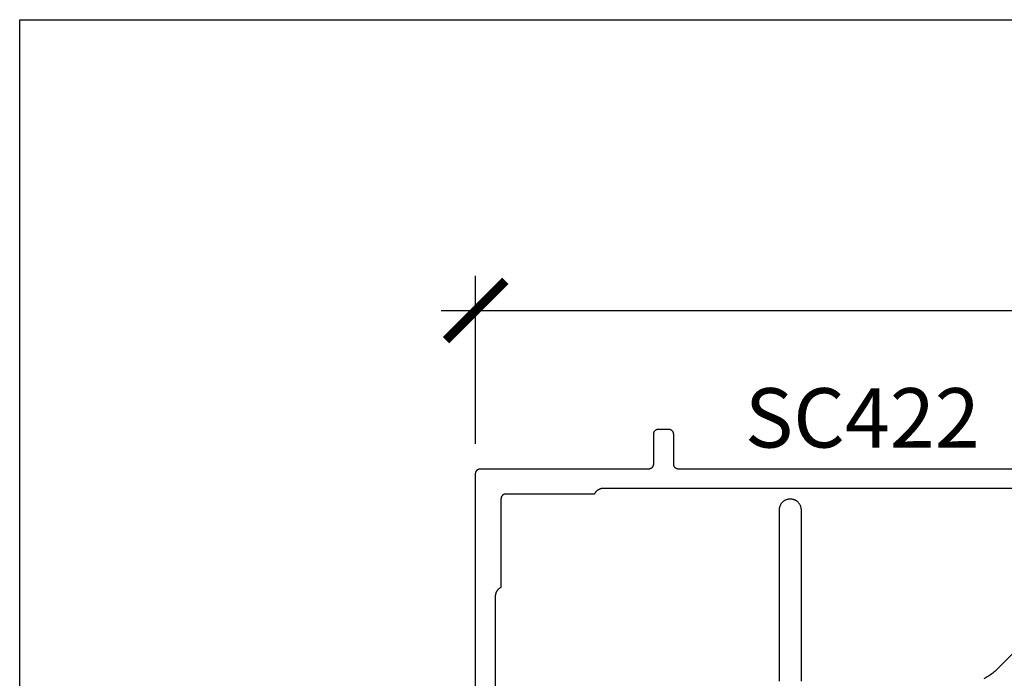
# Model space of a CAD drawing. Units: inches. Extents: x 0 to 152, y 0 to 43.
# Drawn here: x 0 to 3, y 35 to 37 of the extents above; entities that cross this region are included whole.
import ezdxf

# ---------------------------------------------------------------- set-up
doc = ezdxf.new("R2010")
doc.units = ezdxf.units.IN
doc.header["$LTSCALE"] = 0.5
doc.header["$MEASUREMENT"] = 0
for name, color, linetype in [('Arcadia-Dim', 4, 'Continuous'), ('Arcadia-Profile', 5, 'Continuous'), ('Arcadia-Text', 3, 'Continuous')]:
    doc.layers.add(name, color=color, linetype=linetype)
doc.layers.add('Arcadia-Mview', color=6, linetype='Continuous', plot=False)
doc.styles.get("Standard").update_dxf_attribs({"font": 'ARIALN.TTF'})
doc.dimstyles.new('Arcadia-2', dxfattribs={"dimscale": 2, "dimtxt": 0.0938, "dimasz": 0.0938, "dimexe": 0.0546, "dimexo": 0.0469, "dimgap": 0.0469, "dimtad": 0, "dimtih": 1, "dimdec": 4, "dimrnd": 0.0625, "dimzin": 3, "dimdsep": 46, "dimlunit": 4, "dimtxsty": 'Standard', "dimblk": 'ARCHTICK', "dimcen": 0.0469, "dimdle": 0.0546, "dimclrd": 256, "dimclre": 256, "dimclrt": 256, "dimadec": 0, "dimazin": 0, "dimtfac": 0.75, "dimtix": 1, "dimtmove": 2, "dimatfit": 3, "dimfxl": 1, "dimtolj": 1, "dimtzin": 3, "dimlwd": -3, "dimlwe": -3, "dimarcsym": 0})

# ---------------------------------------------------------------- blocks, each defined once
blk = doc.blocks.new('_ArchTick')
at = {"color": 0, "linetype": 'ByBlock', "lineweight": -3, "const_width": 0.15}
blk.add_lwpolyline([(-0.5, -0.5), (0.5, 0.5)], dxfattribs=at)
blk = doc.blocks.new('*D6')
at = {"layer": 'Arcadia-Dim', "lineweight": -3, "transparency": 16777216}
for p, q in [((1.439292442989903, 35.97891963781758), (1.439292442989903, 36.50931963781757)), ((6.281292442989903, 35.97891963781758), (6.281292442989903, 36.50931963781757)), ((1.330092442989903, 36.40011963781757), (3.593720648992631, 36.40011963781757)), ((6.390492442989903, 36.40011963781757), (4.126864236987174, 36.40011963781757))]:
    blk.add_line(p, q, dxfattribs=at)
at = {"layer": 'Defpoints', "color": 0, "lineweight": -3, "transparency": 16777216}
for p in [(6.281292442989903, 36.40011963781757), (1.439292442989903, 35.88511963781758), (6.281292442989903, 35.88511963781758)]:
    blk.add_point(p, dxfattribs=at)
at = {"layer": 'Arcadia-Dim', "lineweight": -3, "transparency": 16777216, "xscale": 0.1876, "yscale": 0.1876, "zscale": 0.1876, "rotation": 180}
blk.add_blockref('_ArchTick', (1.439292442989903, 36.40011963781757), dxfattribs=at)
at = {"layer": 'Arcadia-Dim', "lineweight": -3, "transparency": 16777216, "xscale": 0.1876, "yscale": 0.1876, "zscale": 0.1876}
blk.add_blockref('_ArchTick', (6.281292442989903, 36.40011963781757), dxfattribs=at)
at = {"layer": 'Arcadia-Dim', "lineweight": -3, "transparency": 16777216, "insert": (3.860292442989903, 36.40011963781757), "char_height": 0.1876, "attachment_point": 5}
blk.add_mtext('\\A1;4{\\H0.750000x;\\S13/16;}"', dxfattribs=at)

msp = doc.modelspace()

# ---------------------------------------------------------------- linework, layer by layer
at = {"layer": 'Arcadia-Mview', "lineweight": -3}
msp.add_lwpolyline([(0, 37.31832558586399), (32, 37.31832558586399), (32, 0), (0, 0)], close=True, dxfattribs=at)
at = {"layer": 'Arcadia-Profile'}
for points in [[(1.439292442989903, 33.91511963781755), (1.439292442989903, 35.88511963781758), (1.439313442989906, 35.88590463781753), (1.439374442989894, 35.88668753781752), (1.439477442989904, 35.88746613781751), (1.439620442989899, 35.88823833781754), (1.439803442989906, 35.88900193781757), (1.440026442989897, 35.8897549378176), (1.440288442989903, 35.8904951378176), (1.440589442989896, 35.89122063781753), (1.440927442989896, 35.89192953781759), (1.441302442989901, 35.89261963781752), (1.441712442989903, 35.89328923781756), (1.442157442989902, 35.89393643781756), (1.442635442989904, 35.89455943781758), (1.443145442989895, 35.89515663781759), (1.443685442989896, 35.89572623781754), (1.444255442989906, 35.89626683781756), (1.444852442989905, 35.89677683781753), (1.445475442989895, 35.89725493781754), (1.446122442989896, 35.89769973781762), (1.446792442989896, 35.89811003781762), (1.447482442989902, 35.89848473781757), (1.448191442989902, 35.89882283781759), (1.448916442989905, 35.89912333781757), (1.449657442989896, 35.89938543781756), (1.450410442989899, 35.89960853781753), (1.451173442989905, 35.89979183781753), (1.451945442989903, 35.89993493781759), (1.452724442989897, 35.90003743781762), (1.453507442989896, 35.9000990378176), (1.454292442989903, 35.90011963781757), (1.9862924429899, 35.90011963781757), (1.987077442989893, 35.90014023781754), (1.987860442989906, 35.90020183781752), (1.9886394429899, 35.90030433781754), (1.989411442989898, 35.9004474378176), (1.990174442989904, 35.90063073781761), (1.990927442989893, 35.90085383781758), (1.991668442989898, 35.90111593781756), (1.992393442989901, 35.90141643781755), (1.993102442989901, 35.90175453781757), (1.993792442989893, 35.90212923781752), (1.994462442989906, 35.90253953781752), (1.995109442989893, 35.9029843378176), (1.995732442989897, 35.90346243781761), (1.996329442989897, 35.90397243781757), (1.996899442989893, 35.90451303781759), (1.997439442989894, 35.90508263781754), (1.997949442989899, 35.90567983781756), (1.9984274429899, 35.90630283781758), (1.998872442989899, 35.90695003781758), (1.999282442989902, 35.90761963781762), (1.999657442989893, 35.90830973781755), (1.999995442989892, 35.90901863781761), (2.0002964429899, 35.90974413781754), (2.000558442989906, 35.91048433781754), (2.000781442989897, 35.91123733781757), (2.000964442989904, 35.9120009378176), (2.001107442989898, 35.91277313781751), (2.001210442989894, 35.91355173781761), (2.001271442989896, 35.9143346378176), (2.0012924429899, 35.91511963781755), (2.0012924429899, 36.01011963781758), (2.001313442989904, 36.01090467781756), (2.001374442989906, 36.01168756781755), (2.001477442989902, 36.01246615781753), (2.001620442989896, 36.01323831781752), (2.001803442989903, 36.01400192781756), (2.002026442989894, 36.01475488781756), (2.002288442989901, 36.01549515681762), (2.002589442989894, 36.01622068781757), (2.002927442989893, 36.01692949481759), (2.003302442989899, 36.01761963781752), (2.003712442989901, 36.01828922381759), (2.0041574429899, 36.01893641681755), (2.004635442989901, 36.01955944381751), (2.005145442989907, 36.02015659681757), (2.005685442989893, 36.02072623981752), (2.006255442989904, 36.02126680981752), (2.006852442989903, 36.02177682681753), (2.007475442989893, 36.02225489281756), (2.008122442989894, 36.0226996968176), (2.008792442989893, 36.02311001881759), (2.009482442989899, 36.02348473581759), (2.0101914429899, 36.02382281981755), (2.010916442989902, 36.02412334421757), (2.011657442989893, 36.0243854855176), (2.012410442989896, 36.02460852521762), (2.013173442989903, 36.02479185181761), (2.0139454429899, 36.0249349629176), (2.014724442989895, 36.02503746624751), (2.015507442989893, 36.02509908083761), (2.016292442989901, 36.02511963781757), (2.048292442989897, 36.02511963781757), (2.049077442989905, 36.02509908083761), (2.049860442989903, 36.02503746624751), (2.050639442989898, 36.0249349629176), (2.051411442989895, 36.02479185181761), (2.052174442989902, 36.02460852521762), (2.052927442989905, 36.0243854855176), (2.053668442989895, 36.02412334421757), (2.054393442989898, 36.02382281981755), (2.055102442989899, 36.02348473581759), (2.055792442989905, 36.02311001881759), (2.056462442989904, 36.0226996968176), (2.057109442989905, 36.02225489281756), (2.057732442989895, 36.02177682681753), (2.058329442989894, 36.02126680981752), (2.058899442989905, 36.02072623981752), (2.059439442989905, 36.02015659681757), (2.059949442989897, 36.01955944381751), (2.060427442989898, 36.01893641681755), (2.060872442989897, 36.01828922381759), (2.061282442989899, 36.01761963781752), (2.061657442989905, 36.01692949481759), (2.061995442989904, 36.01622068781757), (2.062296442989897, 36.01549515681762), (2.062558442989904, 36.01475488781756), (2.062781442989895, 36.01400192781756), (2.062964442989902, 36.01323831781752), (2.063107442989896, 36.01246615781753), (2.063210442989906, 36.01168756781755), (2.063271442989894, 36.01090467781756), (2.063292442989898, 36.01011963781758), (2.063292442989898, 35.91511963781755), (2.063313442989902, 35.9143346378176), (2.063374442989904, 35.91355173781761), (2.0634774429899, 35.91277313781751), (2.063620442989894, 35.9120009378176), (2.063803442989901, 35.91123733781757), (2.064026442989892, 35.91048433781754), (2.064288442989898, 35.90974413781754), (2.064589442989906, 35.90901863781761), (2.064927442989905, 35.90830973781755), (2.065302442989896, 35.90761963781762), (2.065712442989899, 35.90695003781758), (2.066157442989898, 35.90630283781758), (2.066635442989899, 35.90567983781756), (2.067145442989904, 35.90508263781754), (2.067685442989905, 35.90451303781759), (2.068255442989901, 35.90397243781757), (2.0688524429899, 35.90346243781761), (2.069475442989905, 35.9029843378176), (2.070122442989906, 35.90253953781752), (2.070792442989905, 35.90212923781752), (2.071482442989897, 35.90175453781757), (2.072191442989897, 35.90141643781755), (2.0729164429899, 35.90111593781756), (2.073657442989905, 35.90085383781758), (2.074410442989894, 35.90063073781761), (2.0751734429899, 35.9004474378176), (2.075945442989898, 35.90030433781754), (2.076724442989892, 35.90020183781752), (2.077507442989905, 35.90014023781754), (2.078292442989898, 35.90011963781757), (3.2032924429899, 35.90011963781757)], [(3.850292442989906, 35.83811963781756), (1.842434442989905, 35.83811963781756), (1.841259442989902, 35.8380973378176), (1.840085442989896, 35.83803043781762), (1.838914442989896, 35.83791913781755), (1.837749442989896, 35.83776343781761), (1.836590442989895, 35.8375636378176), (1.835439442989902, 35.83732003781762), (1.834299442989895, 35.83703303781755), (1.833170442989903, 35.83670293781751), (1.832055442989905, 35.83633033781751), (1.830955442989897, 35.83591563781755), (1.829871442989905, 35.8354595378176), (1.828805442989896, 35.83496263781757), (1.827759442989894, 35.83442573781753), (1.826734442989896, 35.83384943781761), (1.825731442989898, 35.83323473781758), (1.824753442989895, 35.83258243781751), (1.823800442989899, 35.83189353781762), (1.822874442989892, 35.83116903781757), (1.8219764429899, 35.83040983781751), (1.821107442989906, 35.82961713781759), (1.820269442989904, 35.82879203781755), (1.819463442989893, 35.82793583781762), (1.818690442989897, 35.82704963781754), (1.817951442989902, 35.82613473781754), (1.8172484429899, 35.8251925378176), (1.816580442989896, 35.82422423781753), (1.815950442989894, 35.82323143781758), (1.815358442989897, 35.82221533781757), (1.814805442989901, 35.82117763781758), (1.814292442989903, 35.82011963781753), (1.534292442989901, 35.82011963781753), (1.533507442989894, 35.82009903781756), (1.532724442989895, 35.82003743781758), (1.531945442989901, 35.81993493781755), (1.531173442989903, 35.8197918378176), (1.530410442989897, 35.8196085378176), (1.529657442989894, 35.81938543781752), (1.528916442989903, 35.81912333781753), (1.5281914429899, 35.81882283781755), (1.5274824429899, 35.81848473781753), (1.526792442989894, 35.81811003781758), (1.526122442989895, 35.81769973781758), (1.525475442989894, 35.81725493781761), (1.524852442989904, 35.8167768378176), (1.524255442989904, 35.81626683781752), (1.523685442989894, 35.81572623781761), (1.523145442989893, 35.81515663781755), (1.522635442989902, 35.81455943781754), (1.522157442989901, 35.81393643781752), (1.521712442989902, 35.81328923781751), (1.521302442989899, 35.81261963781759), (1.520927442989894, 35.81192953781755), (1.520589442989895, 35.8112206378176), (1.520288442989902, 35.81049513781755), (1.520026442989895, 35.80975493781756), (1.519803442989904, 35.80900193781753), (1.519620442989897, 35.80823833781761), (1.519477442989903, 35.80746613781758), (1.519374442989907, 35.8066875378176), (1.519313442989905, 35.8059046378176), (1.519292442989901, 35.80511963781754), (1.519292442989901, 35.52511963781757), (1.5182344429899, 35.5246063378176), (1.517196442989892, 35.52405333781752), (1.516180442989899, 35.52346133781754), (1.515187442989905, 35.5228311378176), (1.514219442989905, 35.52216383781757), (1.513277442989896, 35.52146033781759), (1.512362442989904, 35.52072153781756), (1.511476442989895, 35.51994853781758), (1.510620442989897, 35.51914253781757), (1.509795442989905, 35.51830463781761), (1.509002442989903, 35.51743603781762), (1.508243442989901, 35.51653803781761), (1.507518442989898, 35.51561183781752), (1.506829442989904, 35.51465883781754), (1.506177442989902, 35.51368043781753), (1.505562442989905, 35.51267793781761), (1.504986442989896, 35.51165293781759), (1.504449442989902, 35.51060673781757), (1.503952442989906, 35.50954093781758), (1.503496442989906, 35.50845703781755), (1.503081442989902, 35.50735673781759), (1.502709442989904, 35.50624133781758), (1.502379442989898, 35.50511273781757), (1.502092442989898, 35.50397233781752), (1.501848442989903, 35.5028219378176), (1.501648442989897, 35.50166313781762), (1.501493442989904, 35.50049753781758), (1.501381442989903, 35.49932683781759), (1.501314442989901, 35.4981528378176), (1.5012924429899, 35.49697713781751), (1.5012924429899, 34.21511963781762)], [(2.467403442989898, 35.22901963781754), (2.467403442989898, 35.7700196378176), (2.467356442989903, 35.77179905781753), (2.467217442989899, 35.77357360781758), (2.466984442989904, 35.77533840781751), (2.466660442989898, 35.7770886378176), (2.466244442989897, 35.77881948781754), (2.465739442989893, 35.78052621781757), (2.4651454429899, 35.78220414781759), (2.4644644429899, 35.78384868781751), (2.463697442989904, 35.78545531781759), (2.462848442989902, 35.78701963781754), (2.461918442989905, 35.78853736781758), (2.460910442989906, 35.79000433781761), (2.4598264429899, 35.7914165278176), (2.458670442989906, 35.79277007781758), (2.457445442989901, 35.79406126881753), (2.456153442989894, 35.79528656181759), (2.4548004429899, 35.79644260081756), (2.453388442989898, 35.79752621581753), (2.451921442989907, 35.79853443681753), (2.450403442989902, 35.79946450181757), (2.4488394429899, 35.80031385981755), (2.447232442989893, 35.80108018381753), (2.445588442989894, 35.80176137281757), (2.443910442989896, 35.80235555981761), (2.4422034429899, 35.80286111581762), (2.440472442989893, 35.80327665621752), (2.438722442989906, 35.80360104141761), (2.4369574429899, 35.80383338221753), (2.435182442989905, 35.80397304199761), (2.433403442989906, 35.80401963781759), (2.431403442989897, 35.80401963781759), (2.429624442989898, 35.80397304199761), (2.427849442989903, 35.80383338221753), (2.426084442989897, 35.80360104141761), (2.424334442989895, 35.80327665621752), (2.422603442989903, 35.80286111581762), (2.420896442989907, 35.80235555981761), (2.419218442989894, 35.80176137281757), (2.417574442989896, 35.80108018381753), (2.415967442989903, 35.80031385981755), (2.414403442989901, 35.79946450181757), (2.412885442989896, 35.79853443681753), (2.411418442989905, 35.79752621581753), (2.410006442989904, 35.79644260081756), (2.408653442989895, 35.79528656181759), (2.407361442989902, 35.79406126881753), (2.406136442989897, 35.79277007781758), (2.404980442989903, 35.7914165278176), (2.403896442989897, 35.79000433781761), (2.402888442989898, 35.78853736781758), (2.401958442989901, 35.78701963781754), (2.401109442989899, 35.78545531781759), (2.400342442989903, 35.78384868781751), (2.399661442989903, 35.78220414781759), (2.399067442989896, 35.78052621781757), (2.398562442989906, 35.77881948781754), (2.398146442989905, 35.7770886378176), (2.397822442989899, 35.77533840781751), (2.397589442989904, 35.77357360781758), (2.3974504429899, 35.77179905781753), (2.397403442989905, 35.7700196378176), (2.397403442989905, 35.22901963781754)], [(3.187116442989899, 35.36901963781753), (3.083979442989895, 35.26588253781762), (3.080979442989895, 35.26295973781754), (3.077903442989902, 35.26011643781754), (3.074754442989894, 35.25735463781751), (3.071533442989898, 35.25467623781759), (3.068244442989903, 35.25208313781758), (3.064888442989906, 35.24957693781761), (3.061467442989903, 35.24715943781752), (3.0579844429899, 35.24483233781751), (3.054442442989904, 35.24259723781751), (3.050842442989898, 35.24045553781758), (3.047188442989901, 35.23840893781761), (3.043481442989895, 35.23645863781752)]]:
    msp.add_lwpolyline(points, dxfattribs=at)

# ---------------------------------------------------------------- texts
at = {"layer": 'Arcadia-Text', "lineweight": -3}
msp.add_text('SC422', height=0.1875, dxfattribs=at).set_placement((2.289198566192475, 35.9670426943423))

# ---------------------------------------------------------------- dimensions: what is measured, and where the dimension line sits
at = {"layer": 'Arcadia-Dim', "lineweight": -3}
dim = msp.add_linear_dim(base=(6.281292442989903, 36.40011963781757), p1=(1.439292442989903, 35.88511963781758), p2=(6.281292442989903, 35.88511963781758), dimstyle='Arcadia-2', dxfattribs=at)
dim.commit()
dim.dimension.update_dxf_attribs({"geometry": '*D6', "text_midpoint": (3.860292442989903, 36.40011963781757)})

doc.saveas('drawing.dxf')
